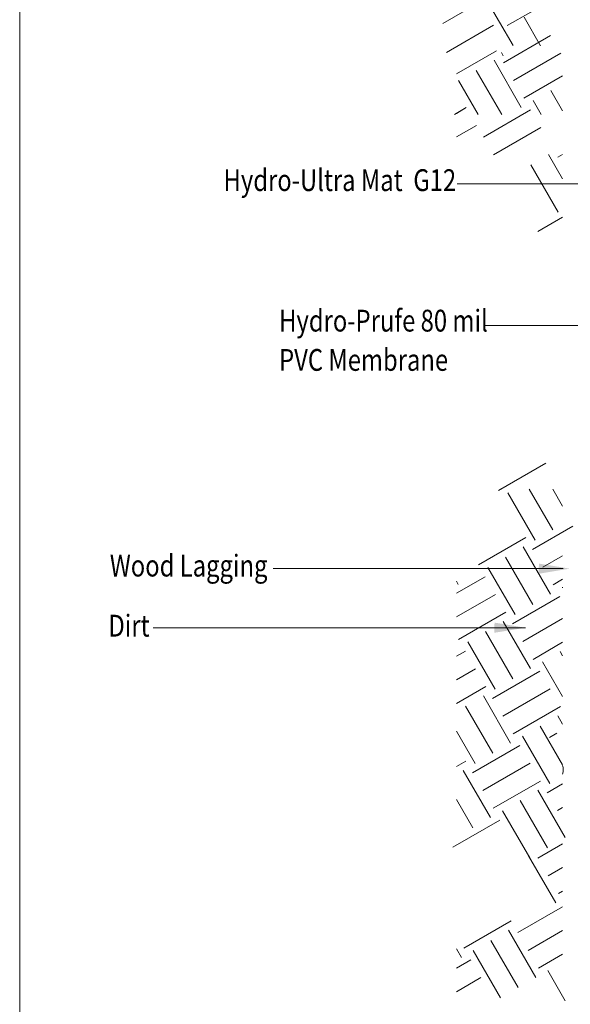
# Model space of a CAD drawing. Units: inches. Extents: x 510 to 6546, y -280 to 239.
# Drawn here: x 6040 to 6116, y -14 to 121 of the extents above; entities that cross this region are included whole.
import ezdxf

# ---------------------------------------------------------------- set-up
doc = ezdxf.new("R2010")
doc.units = ezdxf.units.IN
doc.header["$LTSCALE"] = 6
doc.header["$MEASUREMENT"] = 0
doc.layers.add('BKG', color=7, linetype='Continuous', lineweight=30)
doc.layers.add('TEXT', color=7, linetype='Continuous', lineweight=35)
doc.styles.get("Standard").update_dxf_attribs({"font": 'arial.ttf', "width": 0.85, "height": 1})

msp = doc.modelspace()

# ---------------------------------------------------------------- linework, layer by layer
at = {"layer": 'BKG', "color": 251, "linetype": 'Continuous', "lineweight": 5}
for p, q in [((6098.3, 120.66), (6104.8, 124.41)), ((6107.95, 117.61), (6104.2, 124.1)), ((6107.14, 120.35), (6113.64, 124.1)), ((6111.69, 117.58), (6109.44, 121.49)), ((6098.77, 116.64), (6105.27, 120.39)), ((6106.6, 115.25), (6113.09, 119)), ((6100.15, 113.7), (6105.66, 116.88)), ((6106.59, 116.21), (6106.33, 116.67)), ((6108.01, 112.82), (6114.5, 116.57)), ((6109.07, 109.1), (6105.32, 115.6)), ((6106.38, 108.13), (6102.88, 114.19)), ((6103.14, 108.13), (6100.45, 112.78)), ((6109.41, 110.38), (6114.75, 113.46)), ((6114.75, 108.64), (6113.13, 111.44)), ((6111.8, 108.13), (6110.69, 110.04)), ((6099.88, 108.13), (6101.51, 109.07)), ((6100.15, 108.28), (6101.51, 109.07)), ((6103.85, 105.01), (6110.35, 108.76)), ((6109.25, 108.13), (6110.35, 108.76)), ((6100.15, 105.04), (6102.92, 106.63)), ((6105.26, 102.57), (6111.76, 106.32)), ((6114.75, 99.26), (6112.82, 102.61)), ((6114.1, 102.26), (6114.75, 102.64)), ((6114.13, 94.7), (6110.38, 101.2)), ((6111.35, 92.02), (6114.75, 93.98)), ((6105.93, 56.41), (6112.43, 60.16)), ((6105.93, 56.41), (6106.21, 56.57)), ((6110.96, 49.57), (6107.21, 56.07)), ((6113.4, 50.98), (6110.17, 56.57)), ((6114.75, 54.26), (6113.42, 56.57)), ((6110.62, 48.29), (6116.15, 51.48)), ((6103.19, 46.17), (6109.68, 49.92)), ((6113.09, 42.14), (6109.34, 48.63)), ((6112.02, 45.86), (6114.75, 47.43)), ((6110.65, 40.73), (6106.9, 47.23)), ((6108.22, 39.33), (6104.47, 45.82)), ((6100.15, 42.25), (6104.12, 44.54)), ((6100.41, 43.48), (6100.15, 43.91)), ((6113.43, 43.42), (6114.75, 44.18)), ((6100.15, 39), (6105.53, 42.11)), ((6114.75, 43.01), (6114.71, 43.08)), ((6107.87, 38.05), (6114.37, 41.8)), ((6100.44, 35.92), (6106.94, 39.67)), ((6110.34, 31.89), (6106.59, 38.39)), ((6109.28, 35.61), (6114.75, 38.77)), ((6107.91, 30.49), (6104.16, 36.98)), ((6105.47, 29.08), (6101.72, 35.58)), ((6110.69, 33.17), (6114.75, 35.52)), ((6100.15, 33.59), (6101.38, 34.3)), ((6114.75, 33.64), (6114.4, 34.24)), ((6114.72, 28.07), (6111.97, 32.83)), ((6100.15, 30.34), (6102.78, 31.86)), ((6105.13, 27.8), (6111.62, 31.55)), ((6100.15, 27.09), (6104.19, 29.42)), ((6106.53, 25.37), (6113.03, 29.12)), ((6107.6, 21.65), (6103.85, 28.14)), ((6105.16, 20.24), (6101.41, 26.74)), ((6107.94, 22.93), (6114.44, 26.68)), ((6114.75, 24.26), (6114.09, 25.4)), ((6102.73, 18.84), (6100.15, 23.29)), ((6114.75, 18.64), (6111.66, 23.99)), ((6112.97, 16.09), (6109.22, 22.59)), ((6112.96, 22.41), (6113.97, 23)), ((6102.38, 17.56), (6108.88, 21.31)), ((6100.15, 18.43), (6101.45, 19.18)), ((6104.85, 11.4), (6101.1, 17.9)), ((6103.79, 15.12), (6110.28, 18.87)), ((6105.2, 12.68), (6111.69, 16.43)), ((6115.1, 8.66), (6111.35, 15.15)), ((6112.63, 14.81), (6114.75, 16.03)), ((6102.42, 10), (6100.15, 13.91)), ((6112.66, 7.25), (6108.91, 13.75)), ((6110.23, 5.85), (6106.48, 12.34)), ((6114.03, 12.37), (6114.75, 12.79)), ((6099.64, 7.31), (6106.13, 11.06)), ((6111.35, 5.81), (6114.75, 7.77)), ((6113.82, -0.34), (6110.07, 6.15)), ((6112.76, 3.37), (6114.75, 4.52)), ((6114.17, 0.94), (6114.75, 1.28)), ((6108.61, -4.43), (6114.75, -0.89)), ((6101.18, -6.56), (6107.67, -2.81)), ((6111.08, -10.59), (6107.33, -4.09)), ((6110.02, -6.87), (6114.75, -4.14)), ((6100.83, -7.84), (6100.15, -6.67)), ((6108.64, -11.99), (6104.89, -5.5)), ((6106.21, -13.4), (6102.46, -6.9)), ((6111.42, -9.31), (6114.75, -7.39)), ((6100.15, -9.32), (6102.11, -8.18)), ((6100.15, -12.56), (6103.52, -10.62)), ((6115.09, -13.79), (6112.7, -9.65))]:
    msp.add_line(p, q, dxfattribs=at)
at = {"layer": 'BKG', "color": 7, "linetype": 'Continuous', "lineweight": 5}
for p, q in [((6153.56, 98.57), (6100.26, 98.57)), ((6158.05, 79.08), (6104.05, 79.08)), ((6114.84, 45.65), (6074.97, 45.65)), ((6109.64, 37.52), (6058.46, 37.52))]:
    msp.add_line(p, q, dxfattribs=at)
at = {"layer": 'BKG', "color": 253, "linetype": 'Continuous', "lineweight": 5}
msp.add_lwpolyline([(6040.13, 239), (6546.08, 239), (6546.08, -89.76), (6040.13, -89.76)], close=True, dxfattribs=at)
at = {"layer": 'BKG', "color": 251, "linetype": 'Continuous', "lineweight": 5}
msp.add_open_spline([(6114.75, 18.55), (6114.84, 18.22), (6114.89, 17.87), (6114.75, 17.36)], degree=3, dxfattribs=at)
at = {"layer": 'BKG', "color": 7, "linetype": 'Continuous', "lineweight": 5}
for points in [[(6111.45, 44.94), (6115.74, 45.65), (6111.49, 46.34)], [(6105.35, 36.82), (6109.64, 37.52), (6105.39, 38.22)]]:
    msp.add_solid(points, dxfattribs=at)

# ---------------------------------------------------------------- texts
at = {"layer": 'TEXT', "width": 0.8}
for s, p in [('Hydro-Ultra Mat  G12', (6068.14, 97.59)), ('Hydro-Prufe 80 mil ', (6075.78, 78.26)), ('PVC Membrane', (6075.78, 72.86)), ('Wood Lagging', (6052.52, 44.56)), ('Dirt', (6052.32, 36.3))]:
    msp.add_text(s, height=3, dxfattribs=at).set_placement(p)

doc.saveas('drawing.dxf')
